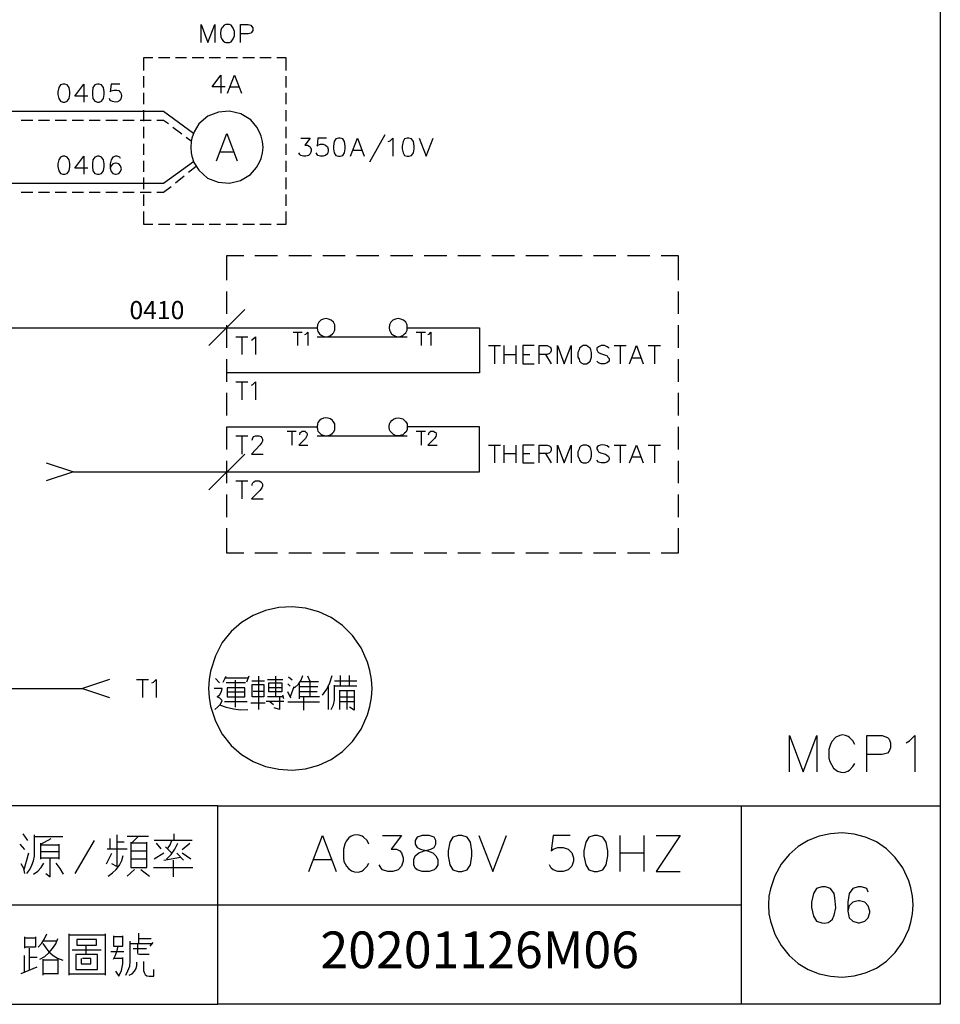
# Model space of a CAD drawing. Units: millimetres. Extents: x 5 to 3084, y -2489 to 237.
# Drawn here: x 580 to 656, y -1314 to -1233 of the extents above; entities that cross this region are included whole.
import ezdxf
from ezdxf.enums import TextEntityAlignment as Align

# ---------------------------------------------------------------- set-up
doc = ezdxf.new("R2010")
doc.units = ezdxf.units.MM
doc.layers.add('P', color=7, linetype='Continuous')
doc.styles.add('CHINA', font='romans.shx', dxfattribs={"bigfont": 'chineset.shx'})

msp = doc.modelspace()

# ---------------------------------------------------------------- linework, layer by layer
at = {"layer": 'P'}
for points in [[(375.301, -1297.536), (449.085, -1297.536), (449.085, -1313.781), (375.301, -1313.781), (375.301, -1297.536), (375.301, -1290.18), (375.301, -1113.121), (655.654, -1113.121), (655.654, -1297.536)], [(595.241, -1235.129), (595.241, -1233.665), (595.787, -1235.129), (596.352, -1233.665), (596.352, -1235.129)], [(598.451, -1235.129), (598.451, -1233.665), (599.086, -1233.665), (599.298, -1233.718), (599.368, -1233.789), (599.456, -1233.93), (599.456, -1234.141), (599.368, -1234.3), (599.298, -1234.353), (599.086, -1234.424), (598.451, -1234.424)], [(590.566, -1237.405), (590.566, -1236.346), (591.307, -1236.346)], [(591.748, -1236.346), (592.683, -1236.346)], [(593.142, -1236.346), (594.059, -1236.346)], [(594.517, -1236.346), (595.452, -1236.346)], [(595.893, -1236.346), (596.828, -1236.346)], [(597.287, -1236.346), (598.204, -1236.346)], [(598.663, -1236.346), (599.597, -1236.346)], [(600.038, -1236.346), (600.973, -1236.346)], [(601.432, -1236.346), (602.155, -1236.346), (602.155, -1237.405)], [(590.566, -1238.798), (590.566, -1237.881)], [(597.199, -1238.763), (596.14, -1238.763), (596.846, -1237.793), (596.846, -1239.274)], [(597.41, -1239.274), (597.975, -1237.793), (598.539, -1239.274)], [(602.155, -1237.881), (602.155, -1238.798)], [(585.98, -1239.504), (584.922, -1239.504), (585.645, -1238.533), (585.645, -1239.997)], [(588.591, -1238.533), (587.885, -1238.533), (587.815, -1239.168), (587.885, -1239.08), (588.115, -1239.01), (588.361, -1239.027), (588.503, -1239.063), (588.608, -1239.151), (588.679, -1239.239), (588.714, -1239.362), (588.732, -1239.486), (588.714, -1239.609), (588.679, -1239.733), (588.608, -1239.839), (588.52, -1239.927), (588.397, -1239.98), (588.256, -1240.015), (588.009, -1239.962), (587.815, -1239.856), (587.744, -1239.715)], [(597.604, -1238.763), (598.327, -1238.763)], [(590.566, -1240.174), (590.566, -1239.239)], [(602.155, -1239.239), (602.155, -1240.174)], [(544.97, -1240.738), (592.171, -1240.738), (594.623, -1242.537)], [(590.566, -1241.55), (590.566, -1240.65)], [(602.155, -1240.65), (602.155, -1241.55)], [(580.547, -1241.479), (581.482, -1241.479)], [(581.941, -1241.479), (582.858, -1241.479)], [(583.317, -1241.479), (584.252, -1241.479)], [(584.693, -1241.479), (585.627, -1241.479)], [(586.086, -1241.479), (587.003, -1241.479)], [(587.462, -1241.479), (588.397, -1241.479)], [(588.838, -1241.479), (589.773, -1241.479)], [(590.249, -1241.479), (591.148, -1241.479)], [(591.625, -1241.479), (592.171, -1241.479), (592.577, -1241.761)], [(590.566, -1242.943), (590.566, -1242.026)], [(592.93, -1242.044), (593.671, -1242.59)], [(602.155, -1242.026), (602.155, -1242.943)], [(594.024, -1242.873), (594.429, -1243.172)], [(596.493, -1244.795), (597.34, -1242.573), (598.186, -1244.795)], [(603.39, -1242.961), (604.148, -1242.961), (603.725, -1243.508), (603.937, -1243.508), (604.078, -1243.596), (604.148, -1243.649), (604.236, -1243.86), (604.236, -1244.019), (604.148, -1244.231), (604.025, -1244.354), (603.813, -1244.407), (603.601, -1244.407), (603.39, -1244.354), (603.302, -1244.284), (603.231, -1244.143)], [(605.489, -1242.961), (604.783, -1242.961), (604.713, -1243.596), (604.783, -1243.508), (604.995, -1243.437), (605.207, -1243.437), (605.418, -1243.508), (605.559, -1243.649), (605.63, -1243.86), (605.63, -1244.019), (605.559, -1244.231), (605.418, -1244.354), (605.207, -1244.407), (604.995, -1244.407), (604.783, -1244.354), (604.713, -1244.284), (604.642, -1244.143)], [(606.477, -1242.961), (606.265, -1243.014), (606.124, -1243.225), (606.053, -1243.596), (606.053, -1243.807), (606.124, -1244.143), (606.265, -1244.354), (606.477, -1244.407), (606.6, -1244.407), (606.812, -1244.354), (606.971, -1244.143), (607.023, -1243.807), (607.023, -1243.596), (606.971, -1243.225), (606.812, -1243.014), (606.6, -1242.961), (606.477, -1242.961), (606.477, -1242.961)], [(607.447, -1244.407), (608.029, -1242.961), (608.576, -1244.407)], [(610.269, -1242.679), (608.999, -1244.919)], [(610.534, -1243.225), (610.692, -1243.172), (610.904, -1242.961), (610.904, -1244.407)], [(613.074, -1242.961), (613.638, -1244.407), (614.202, -1242.961)], [(590.566, -1244.319), (590.566, -1243.402)], [(596.811, -1244.054), (597.869, -1244.054)], [(602.155, -1243.402), (602.155, -1244.319)], [(607.658, -1243.931), (608.364, -1243.931)], [(585.98, -1245.413), (584.922, -1245.413), (585.645, -1244.407), (585.645, -1245.889)], [(588.661, -1244.619), (588.591, -1244.495), (588.379, -1244.407), (588.238, -1244.407), (588.026, -1244.495), (587.885, -1244.707), (587.815, -1245.042), (587.815, -1245.413)], [(590.566, -1245.695), (590.566, -1244.795)], [(602.155, -1244.795), (602.155, -1245.695)], [(544.97, -1246.63), (592.171, -1246.63), (594.623, -1244.866)], [(594.218, -1245.73), (594.835, -1245.236)], [(590.566, -1247.106), (590.566, -1246.171)], [(593.142, -1246.594), (593.865, -1246.03)], [(602.155, -1246.171), (602.155, -1247.106)], [(591.625, -1247.371), (592.171, -1247.371), (592.789, -1246.894)], [(580.547, -1247.371), (581.482, -1247.371)], [(581.941, -1247.371), (582.858, -1247.371)], [(583.317, -1247.371), (584.252, -1247.371)], [(584.693, -1247.371), (585.627, -1247.371)], [(586.086, -1247.371), (587.003, -1247.371)], [(587.462, -1247.371), (588.397, -1247.371)], [(588.838, -1247.371), (589.773, -1247.371)], [(590.249, -1247.371), (591.148, -1247.371)], [(590.566, -1248.482), (590.566, -1247.565)], [(602.155, -1247.565), (602.155, -1248.482)], [(591.307, -1249.999), (590.566, -1249.999), (590.566, -1248.94)], [(602.155, -1248.94), (602.155, -1249.999), (601.432, -1249.999)], [(592.683, -1249.999), (591.748, -1249.999)], [(594.059, -1249.999), (593.142, -1249.999)], [(595.452, -1249.999), (594.517, -1249.999)], [(596.828, -1249.999), (595.893, -1249.999)], [(598.204, -1249.999), (597.287, -1249.999)], [(599.597, -1249.999), (598.663, -1249.999)], [(600.973, -1249.999), (600.038, -1249.999)], [(597.34, -1254.567), (597.34, -1252.539), (598.733, -1252.539)], [(599.633, -1252.539), (601.485, -1252.539)], [(602.42, -1252.539), (604.254, -1252.539)], [(605.189, -1252.539), (607.023, -1252.539)], [(607.941, -1252.539), (609.775, -1252.539)], [(610.71, -1252.539), (612.544, -1252.539)], [(613.479, -1252.539), (615.331, -1252.539)], [(616.231, -1252.539), (618.083, -1252.539)], [(619, -1252.539), (620.852, -1252.539)], [(621.787, -1252.539), (623.622, -1252.539)], [(624.539, -1252.539), (626.391, -1252.539)], [(627.308, -1252.539), (629.143, -1252.539)], [(630.077, -1252.539), (631.912, -1252.539)], [(632.847, -1252.539), (634.223, -1252.539), (634.223, -1254.567)], [(597.34, -1257.319), (597.34, -1255.484)], [(634.223, -1255.484), (634.223, -1257.319)], [(573.739, -1258.448), (597.34, -1258.448), (604.713, -1258.448), (604.748, -1258.659), (604.783, -1258.765), (604.907, -1258.942), (605.048, -1259.065), (605.224, -1259.153), (605.418, -1259.189), (605.612, -1259.171), (605.806, -1259.083), (605.983, -1258.959), (606.053, -1258.871), (606.159, -1258.659), (606.177, -1258.448), (606.177, -1258.448), (606.159, -1258.218), (606.053, -1258.007), (605.877, -1257.83), (605.665, -1257.742), (605.454, -1257.707), (605.224, -1257.742), (605.013, -1257.83), (604.854, -1258.007), (604.748, -1258.218), (604.713, -1258.448)], [(598.821, -1256.966), (595.876, -1259.912)], [(612.086, -1258.448), (612.068, -1258.218), (611.962, -1258.007), (611.786, -1257.83), (611.574, -1257.742), (611.345, -1257.707), (611.133, -1257.742), (610.922, -1257.83), (610.745, -1258.007), (610.639, -1258.218), (610.622, -1258.448), (610.639, -1258.659), (610.692, -1258.765), (610.798, -1258.942), (610.957, -1259.065), (611.133, -1259.153), (611.327, -1259.189), (611.521, -1259.171), (611.715, -1259.083), (611.874, -1258.959), (611.962, -1258.871), (612.068, -1258.659), (612.086, -1258.448), (612.086, -1258.448), (617.995, -1258.448), (617.995, -1262.134), (597.34, -1262.134)], [(597.34, -1260.106), (597.34, -1258.254)], [(634.223, -1258.254), (634.223, -1260.106)], [(598.081, -1259.189), (599.068, -1259.189)], [(598.557, -1259.189), (598.557, -1260.653)], [(599.351, -1259.471), (599.474, -1259.383), (599.686, -1259.189), (599.686, -1260.653)], [(602.772, -1258.801), (603.496, -1258.801)], [(603.125, -1258.801), (603.125, -1259.912)], [(603.707, -1259.012), (603.813, -1258.977), (603.972, -1258.801), (603.972, -1259.912)], [(604.713, -1259.189), (612.086, -1259.189)], [(612.827, -1258.801), (613.567, -1258.801)], [(613.215, -1258.801), (613.215, -1259.912)], [(613.779, -1259.012), (613.885, -1258.977), (614.026, -1258.801), (614.026, -1259.912)], [(618.736, -1259.912), (619.706, -1259.912)], [(619.212, -1259.912), (619.212, -1261.393)], [(620.006, -1261.393), (620.006, -1259.912)], [(620.976, -1259.912), (620.976, -1261.393)], [(622.457, -1259.912), (621.54, -1259.912), (621.54, -1261.393), (622.457, -1261.393)], [(622.881, -1261.393), (622.881, -1259.912), (623.516, -1259.912), (623.727, -1260), (623.798, -1260.053), (623.851, -1260.212), (623.851, -1260.335), (623.798, -1260.476), (623.727, -1260.547), (623.516, -1260.635), (622.881, -1260.635)], [(624.362, -1261.393), (624.362, -1259.912), (624.909, -1261.393), (625.491, -1259.912), (625.491, -1261.393)], [(628.578, -1260.123), (628.419, -1260), (628.208, -1259.912), (627.943, -1259.912), (627.731, -1260), (627.573, -1260.123), (627.573, -1260.265), (627.661, -1260.423), (627.731, -1260.476), (627.873, -1260.547), (628.278, -1260.688), (628.419, -1260.758), (628.49, -1260.847), (628.578, -1260.97), (628.578, -1261.182), (628.419, -1261.323), (628.208, -1261.393), (627.943, -1261.393), (627.731, -1261.323), (627.573, -1261.182)], [(629.001, -1259.912), (629.972, -1259.912)], [(629.478, -1259.912), (629.478, -1261.393)], [(630.254, -1261.393), (630.818, -1259.912), (631.365, -1261.393)], [(631.788, -1259.912), (632.794, -1259.912)], [(632.3, -1259.912), (632.3, -1261.393)], [(620.006, -1260.635), (620.976, -1260.635)], [(621.54, -1260.635), (622.105, -1260.635)], [(623.375, -1260.635), (623.851, -1261.393)], [(630.466, -1260.9), (631.171, -1260.9)], [(597.34, -1262.875), (597.34, -1261.023)], [(634.223, -1261.023), (634.223, -1262.875)], [(598.081, -1262.875), (599.068, -1262.875)], [(598.557, -1262.875), (598.557, -1264.339)], [(599.351, -1263.14), (599.474, -1263.087), (599.686, -1262.875), (599.686, -1264.339)], [(597.34, -1265.627), (597.34, -1263.775)], [(634.223, -1263.775), (634.223, -1265.627)], [(584.798, -1270.231), (597.34, -1270.231), (617.995, -1270.231), (617.995, -1266.562), (612.086, -1266.562), (612.086, -1266.562), (612.068, -1266.791), (611.962, -1267.003), (611.874, -1267.073), (611.715, -1267.197), (611.521, -1267.267), (611.327, -1267.285), (611.133, -1267.267), (610.957, -1267.179), (610.816, -1267.056), (610.692, -1266.897), (610.639, -1266.791), (610.622, -1266.562), (610.639, -1266.315), (610.692, -1266.209), (610.816, -1266.05), (610.975, -1265.927), (611.151, -1265.838), (611.345, -1265.821), (611.521, -1265.838), (611.715, -1265.909), (611.874, -1266.032), (611.962, -1266.138), (612.068, -1266.315), (612.086, -1266.562)], [(597.34, -1268.396), (597.34, -1266.562), (604.713, -1266.562)], [(634.223, -1266.562), (634.223, -1268.396)], [(598.081, -1267.302), (599.068, -1267.302)], [(598.557, -1267.302), (598.557, -1268.784)], [(599.403, -1267.638), (599.474, -1267.444), (599.562, -1267.355), (599.686, -1267.302), (599.986, -1267.302), (600.109, -1267.355), (600.197, -1267.444), (600.25, -1267.567), (600.25, -1267.726), (600.197, -1267.849), (600.038, -1268.061), (599.351, -1268.784), (600.321, -1268.784)], [(602.279, -1266.914), (603.019, -1266.914)], [(602.667, -1266.914), (602.667, -1268.043)], [(603.302, -1267.197), (603.337, -1267.02), (603.407, -1266.985), (603.496, -1266.914), (603.707, -1266.914), (603.813, -1266.985), (603.866, -1267.02), (603.919, -1267.126), (603.919, -1267.232), (603.866, -1267.338), (603.76, -1267.514), (603.231, -1268.043), (603.972, -1268.043)], [(604.713, -1267.302), (612.086, -1267.302)], [(612.827, -1266.914), (613.567, -1266.914)], [(613.215, -1266.914), (613.215, -1268.043)], [(613.814, -1267.197), (613.885, -1267.02), (614.026, -1266.914), (614.238, -1266.914), (614.344, -1266.985), (614.414, -1267.02), (614.449, -1267.126), (614.449, -1267.232), (614.414, -1267.338), (614.308, -1267.514), (613.779, -1268.043), (614.52, -1268.043)], [(618.736, -1268.043), (619.706, -1268.043)], [(619.212, -1268.043), (619.212, -1269.49)], [(620.006, -1269.49), (620.006, -1268.043)], [(620.976, -1268.043), (620.976, -1269.49)], [(622.457, -1268.043), (621.54, -1268.043), (621.54, -1269.49), (622.457, -1269.49)], [(622.881, -1269.49), (622.881, -1268.043), (623.516, -1268.043), (623.727, -1268.096), (623.798, -1268.167), (623.851, -1268.308), (623.851, -1268.467), (623.798, -1268.59), (623.727, -1268.678), (623.516, -1268.731), (622.881, -1268.731)], [(624.362, -1269.49), (624.362, -1268.043), (624.909, -1269.49), (625.491, -1268.043), (625.491, -1269.49)], [(628.578, -1268.255), (628.419, -1268.096), (628.208, -1268.043), (628.067, -1268.026), (627.855, -1268.043), (627.714, -1268.096), (627.626, -1268.167), (627.573, -1268.237), (627.573, -1268.343), (627.661, -1268.502), (627.731, -1268.59), (627.873, -1268.678), (628.278, -1268.802), (628.384, -1268.855), (628.525, -1268.978), (628.578, -1269.084), (628.596, -1269.207), (628.525, -1269.349), (628.402, -1269.437), (628.243, -1269.49), (628.049, -1269.507), (627.943, -1269.49), (627.731, -1269.437), (627.573, -1269.278)], [(629.001, -1268.043), (629.972, -1268.043)], [(629.478, -1268.043), (629.478, -1269.49)], [(630.254, -1269.49), (630.818, -1268.043), (631.365, -1269.49)], [(631.788, -1268.043), (632.794, -1268.043)], [(632.3, -1268.043), (632.3, -1269.49)], [(598.821, -1268.784), (595.876, -1271.712)], [(620.006, -1268.731), (620.976, -1268.731)], [(621.54, -1268.731), (622.105, -1268.731)], [(623.375, -1268.731), (623.851, -1269.49)], [(630.466, -1269.013), (631.171, -1269.013)], [(582.576, -1269.49), (584.798, -1270.231), (582.576, -1270.971)], [(597.34, -1271.165), (597.34, -1269.331)], [(634.223, -1269.331), (634.223, -1271.165)], [(598.081, -1270.971), (599.068, -1270.971)], [(598.557, -1270.971), (598.557, -1272.453)], [(599.403, -1271.342), (599.403, -1271.254), (599.474, -1271.13), (599.562, -1271.042), (599.686, -1270.971), (599.986, -1270.971), (600.109, -1271.042), (600.197, -1271.13), (600.25, -1271.254), (600.25, -1271.395), (600.197, -1271.553), (600.038, -1271.765), (599.351, -1272.453), (600.321, -1272.453)], [(597.34, -1273.935), (597.34, -1272.083)], [(634.223, -1272.083), (634.223, -1273.935)], [(598.733, -1276.88), (597.34, -1276.88), (597.34, -1274.852)], [(634.223, -1274.852), (634.223, -1276.88), (632.847, -1276.88)], [(601.485, -1276.88), (599.633, -1276.88)], [(604.254, -1276.88), (602.42, -1276.88)], [(607.023, -1276.88), (605.189, -1276.88)], [(609.775, -1276.88), (607.941, -1276.88)], [(612.544, -1276.88), (610.71, -1276.88)], [(615.331, -1276.88), (613.479, -1276.88)], [(618.083, -1276.88), (616.231, -1276.88)], [(620.852, -1276.88), (619, -1276.88)], [(623.622, -1276.88), (621.787, -1276.88)], [(626.391, -1276.88), (624.539, -1276.88)], [(629.143, -1276.88), (627.308, -1276.88)], [(631.912, -1276.88), (630.077, -1276.88)], [(655.654, -1280.567), (655.654, -1287.958)], [(587.744, -1287.217), (585.539, -1287.958)], [(589.967, -1287.217), (590.937, -1287.217)], [(590.461, -1287.217), (590.461, -1288.698)], [(591.219, -1287.481), (591.36, -1287.428), (591.572, -1287.217), (591.572, -1288.698)], [(596.74, -1287.499), (596.422, -1287.146)], [(597.04, -1287.446), (597.287, -1286.952)], [(597.163, -1287.076), (599.068, -1287.076)], [(598.874, -1287.499), (597.287, -1287.499)], [(598.028, -1287.27), (598.028, -1289.475)], [(599.139, -1286.952), (598.945, -1287.446)], [(599.386, -1287.34), (600.426, -1287.34)], [(599.933, -1286.952), (599.933, -1287.887), (599.933, -1289.669)], [(600.673, -1287.217), (601.908, -1287.217)], [(601.326, -1286.952), (601.326, -1288.628)], [(602.684, -1287.27), (602.384, -1287.023)], [(602.878, -1287.887), (603.196, -1287.605), (603.407, -1287.27), (603.549, -1286.899)], [(603.355, -1287.393), (604.836, -1287.393)], [(604.166, -1288.628), (604.166, -1288.31), (604.166, -1287.393), (603.972, -1286.952)], [(605.154, -1288.504), (605.506, -1288.011), (605.771, -1287.481), (605.947, -1286.899)], [(606.141, -1287.34), (607.976, -1287.34)], [(606.618, -1286.899), (606.618, -1287.764)], [(607.359, -1287.764), (607.359, -1286.899)], [(573.739, -1287.958), (585.539, -1287.958), (587.744, -1288.698)], [(596.352, -1289.669), (596.616, -1289.457), (596.828, -1289.228), (596.969, -1288.928), (596.775, -1288.751), (596.546, -1288.628), (596.758, -1288.434), (596.916, -1288.205), (596.969, -1287.958), (596.299, -1287.958)], [(597.357, -1288.24), (598.821, -1288.24)], [(600.356, -1287.64), (600.356, -1288.628), (599.421, -1288.628), (599.421, -1287.64), (600.356, -1287.64)], [(600.356, -1288.187), (599.492, -1288.187)], [(601.838, -1287.887), (600.779, -1287.887)], [(602.331, -1287.57), (602.508, -1287.764)], [(602.578, -1288.734), (602.331, -1288.24)], [(602.808, -1287.817), (602.508, -1288.628)], [(603.249, -1287.57), (603.249, -1288.504), (603.249, -1288.804)], [(604.783, -1287.817), (603.302, -1287.817)], [(603.302, -1288.187), (604.713, -1288.187)], [(605.648, -1289.669), (605.648, -1287.693)], [(605.877, -1289.669), (606.053, -1289.281), (606.141, -1288.91), (606.141, -1288.504), (606.141, -1287.693)], [(607.976, -1287.764), (607.059, -1287.764), (606.141, -1287.764)], [(606.565, -1289.669), (606.565, -1288.081)], [(606.565, -1288.116), (607.747, -1288.116)], [(607.165, -1289.669), (607.165, -1288.116)], [(607.747, -1288.081), (607.747, -1289.722), (607.359, -1289.475)], [(598.998, -1289.051), (598.098, -1289.051), (597.163, -1289.051)], [(599.315, -1289.122), (600.479, -1289.122)], [(600.55, -1288.981), (602.014, -1288.981)], [(601.961, -1288.628), (600.673, -1288.628)], [(601.167, -1289.298), (600.85, -1289.051)], [(601.644, -1288.628), (601.644, -1289.669), (601.22, -1289.545)], [(602.014, -1288.804), (601.908, -1288.504)], [(602.331, -1289.051), (604.907, -1289.051)], [(604.907, -1288.628), (603.249, -1288.628)], [(603.619, -1288.628), (603.619, -1289.722)], [(606.565, -1288.628), (607.747, -1288.628)], [(607.747, -1289.051), (606.565, -1289.051)], [(596.74, -1289.298), (597.287, -1289.492), (597.886, -1289.616), (598.469, -1289.686), (599.068, -1289.669)], [(643.324, -1294.766), (643.324, -1291.803), (644.453, -1294.766), (645.564, -1291.803), (645.564, -1294.766)], [(648.669, -1292.526), (648.51, -1292.226), (648.246, -1291.962), (648.122, -1291.873), (647.893, -1291.785), (647.663, -1291.75), (647.434, -1291.785), (647.117, -1291.944), (646.781, -1292.297), (646.693, -1292.526), (646.552, -1292.949), (646.552, -1293.655), (646.623, -1293.937), (646.923, -1294.466), (647.258, -1294.713), (647.522, -1294.802), (647.787, -1294.819), (648.087, -1294.713), (648.246, -1294.625), (648.51, -1294.343), (648.669, -1294.078)], [(649.657, -1294.766), (649.657, -1291.803), (650.909, -1291.803), (651.332, -1291.962), (651.473, -1292.103), (651.597, -1292.385), (651.597, -1292.808), (651.473, -1293.073), (651.332, -1293.232), (650.909, -1293.355), (649.657, -1293.355)], [(652.867, -1292.385), (653.149, -1292.226), (653.572, -1291.803), (653.572, -1294.766)], [(596.616, -1297.536), (519.164, -1297.536), (519.164, -1313.781), (596.616, -1313.781), (596.616, -1297.536), (655.654, -1297.536), (655.654, -1313.781), (596.616, -1313.781)], [(639.408, -1313.781), (639.408, -1297.536)], [(581.077, -1300.375), (580.689, -1299.829)], [(581.006, -1303.074), (581.253, -1302.757), (581.412, -1302.404), (581.535, -1302.051), (581.623, -1301.663), (581.623, -1299.917)], [(581.623, -1300.058), (583.934, -1300.058)], [(582.153, -1300.675), (582.999, -1300.217)], [(586.509, -1300.393), (584.922, -1303.074)], [(587.815, -1301.063), (587.815, -1300.217)], [(588.344, -1299.917), (588.344, -1302.51), (587.956, -1302.28)], [(590.954, -1300.058), (589.191, -1300.058)], [(589.561, -1300.605), (590.108, -1300.058)], [(594.5, -1300.375), (591.413, -1300.375)], [(592.489, -1301.063), (592.718, -1300.746), (592.859, -1300.375)], [(593.036, -1300.375), (593.036, -1299.829)], [(604.042, -1302.915), (605.171, -1299.97), (606.283, -1302.915)], [(608.946, -1300.675), (608.823, -1300.393), (608.523, -1300.111), (608.417, -1300.04), (608.17, -1299.952), (607.941, -1299.934), (607.711, -1299.952), (607.517, -1300.04), (607.323, -1300.164), (607.094, -1300.428), (606.988, -1300.675), (606.865, -1301.099), (606.865, -1301.804), (606.918, -1302.104), (607.129, -1302.492), (607.306, -1302.704), (607.535, -1302.862), (607.782, -1302.951), (608.064, -1302.968), (608.364, -1302.88), (608.523, -1302.792), (608.823, -1302.492), (608.946, -1302.227)], [(610.075, -1299.97), (611.627, -1299.97), (610.781, -1301.099), (611.204, -1301.099), (611.486, -1301.24), (611.627, -1301.381), (611.768, -1301.804), (611.768, -1302.069), (611.627, -1302.492), (611.345, -1302.792), (610.922, -1302.915), (610.498, -1302.915), (610.075, -1302.792), (609.951, -1302.651), (609.793, -1302.369)], [(617.942, -1299.97), (619.071, -1302.915), (620.2, -1299.97)], [(625.403, -1299.97), (624.01, -1299.97), (623.851, -1301.24), (624.01, -1301.099), (624.398, -1300.957), (624.821, -1300.957), (625.244, -1301.099), (625.544, -1301.381), (625.668, -1301.804), (625.668, -1302.069), (625.544, -1302.492), (625.244, -1302.792), (624.821, -1302.915), (624.398, -1302.915), (624.01, -1302.792), (623.851, -1302.651), (623.71, -1302.369)], [(629.46, -1299.97), (629.46, -1302.915)], [(631.436, -1299.97), (631.436, -1302.915)], [(632.423, -1299.97), (634.399, -1299.97), (632.423, -1302.915), (634.399, -1302.915)], [(580.847, -1301.134), (580.459, -1300.675)], [(582.153, -1301.91), (582.153, -1301.751), (582.153, -1300.605)], [(583.617, -1300.675), (583.617, -1300.763), (582.153, -1300.763)], [(583.617, -1300.763), (583.617, -1301.91)], [(587.568, -1301.063), (588.714, -1301.063), (589.191, -1301.063)], [(588.944, -1300.534), (588.344, -1300.534)], [(589.508, -1300.534), (589.508, -1302.598), (590.796, -1302.598), (590.796, -1301.663), (590.796, -1300.534)], [(590.796, -1300.605), (589.508, -1300.605)], [(589.508, -1301.222), (590.796, -1301.222)], [(591.572, -1300.605), (591.96, -1301.063)], [(592.859, -1301.434), (592.33, -1300.905)], [(592.401, -1301.91), (592.789, -1301.522), (593.106, -1301.081), (593.336, -1300.605)], [(593.706, -1301.134), (594.323, -1300.605)], [(580.777, -1302.757), (581.165, -1301.381)], [(582.153, -1301.293), (583.617, -1301.293)], [(583.617, -1301.839), (583.317, -1301.839), (582.153, -1301.839)], [(582.541, -1303.074), (582.911, -1303.356), (582.911, -1302.227), (582.911, -1301.839)], [(587.497, -1302.28), (587.956, -1301.434)], [(587.638, -1303.303), (587.991, -1303.039), (588.309, -1302.757), (588.573, -1302.404), (588.767, -1302.016), (588.873, -1301.61)], [(590.796, -1301.91), (589.508, -1301.91)], [(592.189, -1301.434), (591.413, -1301.91)], [(592.189, -1301.981), (593.565, -1301.751)], [(592.948, -1301.981), (592.948, -1303.356)], [(593.794, -1301.981), (593.247, -1301.434)], [(594.412, -1301.91), (593.706, -1301.434)], [(604.466, -1301.945), (605.859, -1301.945)], [(629.46, -1301.381), (631.436, -1301.381)], [(580.847, -1303.074), (580.741, -1302.668), (580.547, -1302.28)], [(581.535, -1303.127), (581.888, -1302.898), (582.17, -1302.58), (582.382, -1302.227)], [(584.005, -1303.127), (583.722, -1302.668), (583.387, -1302.227)], [(589.79, -1302.757), (589.191, -1303.303)], [(590.319, -1302.757), (591.025, -1303.303)], [(591.342, -1302.598), (594.553, -1302.598)], [(649.762, -1304.609), (649.639, -1304.309), (649.216, -1304.185), (648.933, -1304.185), (648.51, -1304.309), (648.21, -1304.732), (648.087, -1305.438), (648.087, -1306.161), (648.21, -1306.708), (648.51, -1306.99), (648.933, -1307.131), (649.057, -1307.131), (649.48, -1306.99), (649.762, -1306.708), (649.904, -1306.284), (649.904, -1306.161), (649.762, -1305.738), (649.48, -1305.438), (649.057, -1305.314), (648.933, -1305.314), (648.51, -1305.438), (648.21, -1305.738), (648.087, -1306.161)], [(519.164, -1305.649), (596.616, -1305.649), (639.408, -1305.649)], [(580.847, -1309.177), (580.847, -1308.26)], [(581.694, -1308.26), (581.694, -1309.107), (580.847, -1309.107)], [(580.847, -1308.331), (581.694, -1308.331)], [(581.923, -1309.107), (582.223, -1308.789), (582.452, -1308.419), (582.629, -1308.013)], [(582.064, -1310.094), (582.47, -1309.865), (582.805, -1309.565), (583.105, -1309.212), (583.37, -1308.824), (583.528, -1308.401)], [(584.463, -1311.4), (584.463, -1308.013)], [(584.463, -1308.101), (587.391, -1308.101)], [(587.391, -1308.013), (587.391, -1311.4)], [(588.079, -1308.189), (588.079, -1309.018), (588.838, -1309.018), (588.838, -1308.189)], [(588.838, -1308.26), (588.079, -1308.26)], [(590.161, -1308.807), (590.161, -1307.96)], [(590.161, -1308.401), (591.148, -1308.401)], [(581.218, -1311.029), (581.218, -1310.324), (581.218, -1309.177)], [(582.311, -1308.807), (582.541, -1309.16), (582.805, -1309.495), (583.158, -1309.777), (583.511, -1310.006), (583.934, -1310.183)], [(583.476, -1308.63), (582.382, -1308.63)], [(585.839, -1309.636), (585.839, -1308.948)], [(588.079, -1310.094), (588.256, -1309.759), (588.379, -1309.389), (588.467, -1309.018)], [(589.085, -1311.4), (589.261, -1311.047), (589.402, -1310.659), (589.455, -1310.271), (589.455, -1309.795), (589.455, -1308.63)], [(589.455, -1308.807), (591.219, -1308.807)], [(590.778, -1309.248), (589.684, -1309.248)], [(591.007, -1309.706), (590.214, -1309.706), (590.108, -1309.671), (590.072, -1309.565), (590.072, -1308.86)], [(591.307, -1308.719), (591.06, -1309.018)], [(580.777, -1309.795), (580.777, -1311.17)], [(581.853, -1309.953), (581.218, -1309.953)], [(583.528, -1310.024), (583.528, -1311.329)], [(584.693, -1309.336), (587.074, -1309.336)], [(585.451, -1310.024), (585.451, -1310.482), (586.227, -1310.482), (586.227, -1310.024), (585.539, -1310.024)], [(588.926, -1309.477), (587.85, -1309.477)], [(588.838, -1310.024), (588.15, -1310.024)], [(588.238, -1311.082), (588.52, -1311.488), (588.732, -1311.012), (588.838, -1310.482), (588.838, -1309.953)], [(580.547, -1311.259), (581.853, -1310.712)], [(582.311, -1310.094), (582.311, -1311.259), (583.528, -1311.259)], [(583.528, -1310.183), (582.311, -1310.183)], [(589.367, -1311.4), (589.614, -1311.276), (589.79, -1311.082), (589.931, -1310.853), (589.984, -1310.606), (589.984, -1310.324)], [(590.531, -1310.271), (590.531, -1311.029), (590.584, -1311.188), (590.672, -1311.347), (590.813, -1311.453), (591.007, -1311.488), (591.378, -1311.488), (591.378, -1310.941)], [(582.311, -1311.259), (582.311, -1311.4)], [(587.391, -1311.329), (584.463, -1311.329)]]:
    msp.add_lwpolyline(points, dxfattribs=at)
for points in [[(596.987, -1233.877), (596.934, -1233.93), (596.863, -1234.106), (596.828, -1234.371), (596.863, -1234.671), (596.934, -1234.847), (597.04, -1234.988), (597.181, -1235.094), (597.269, -1235.129), (597.551, -1235.129), (597.692, -1235.059), (597.763, -1234.988), (597.869, -1234.829), (597.975, -1234.582), (597.975, -1234.212), (597.869, -1233.947), (597.763, -1233.789), (597.692, -1233.718), (597.551, -1233.665), (597.269, -1233.665), (597.269, -1233.665), (597.128, -1233.718)], [(583.952, -1239.997), (584.111, -1239.997), (584.287, -1239.927), (584.446, -1239.715), (584.499, -1239.38), (584.499, -1239.168), (584.446, -1238.798), (584.287, -1238.586), (584.111, -1238.533), (583.952, -1238.533), (583.952, -1238.533), (583.74, -1238.586), (583.599, -1238.798), (583.528, -1239.168), (583.528, -1239.38), (583.599, -1239.715), (583.74, -1239.927)], [(586.897, -1238.533), (586.774, -1238.533), (586.774, -1238.533), (586.562, -1238.586), (586.404, -1238.798), (586.351, -1239.168), (586.351, -1239.38), (586.404, -1239.715), (586.562, -1239.927), (586.774, -1239.997), (586.897, -1239.997), (587.109, -1239.927), (587.25, -1239.715), (587.321, -1239.38), (587.321, -1239.168), (587.25, -1238.798), (587.109, -1238.586)], [(600.038, -1242.52), (599.791, -1242.044), (599.298, -1241.444), (598.486, -1240.95), (597.569, -1240.738), (596.652, -1240.809), (595.787, -1241.162), (595.064, -1241.779), (594.676, -1242.432), (594.482, -1242.943), (594.429, -1243.225), (594.394, -1243.702), (594.429, -1244.143), (594.482, -1244.425), (594.659, -1244.936), (595.047, -1245.571), (595.77, -1246.206), (596.634, -1246.559), (597.551, -1246.63), (598.469, -1246.418), (599.28, -1245.924), (599.774, -1245.342), (600.038, -1244.866), (600.144, -1244.601), (600.25, -1244.143), (600.303, -1243.702), (600.303, -1243.702), (600.25, -1243.225), (600.144, -1242.784)], [(611.662, -1243.807), (611.751, -1244.143), (611.874, -1244.354), (612.086, -1244.407), (612.227, -1244.407), (612.439, -1244.354), (612.597, -1244.143), (612.65, -1243.807), (612.65, -1243.596), (612.597, -1243.225), (612.439, -1243.014), (612.227, -1242.961), (612.086, -1242.961), (612.086, -1242.961), (611.874, -1243.014), (611.751, -1243.225), (611.662, -1243.596)], [(583.952, -1245.889), (584.111, -1245.889), (584.287, -1245.836), (584.446, -1245.624), (584.499, -1245.254), (584.499, -1245.042), (584.446, -1244.707), (584.287, -1244.495), (584.111, -1244.407), (583.952, -1244.407), (583.952, -1244.407), (583.74, -1244.495), (583.599, -1244.707), (583.528, -1245.042), (583.528, -1245.254), (583.599, -1245.624), (583.74, -1245.836)], [(586.774, -1245.889), (586.897, -1245.889), (587.109, -1245.836), (587.25, -1245.624), (587.321, -1245.254), (587.321, -1245.042), (587.25, -1244.707), (587.109, -1244.495), (586.897, -1244.407), (586.774, -1244.407), (586.774, -1244.407), (586.562, -1244.495), (586.404, -1244.707), (586.351, -1245.042), (586.351, -1245.254), (586.404, -1245.624), (586.562, -1245.836)], [(588.238, -1245.889), (588.309, -1245.889), (588.52, -1245.836), (588.661, -1245.677), (588.732, -1245.466), (588.661, -1245.201), (588.52, -1245.042), (588.309, -1244.989), (588.238, -1244.989), (588.026, -1245.042), (587.885, -1245.201), (587.815, -1245.413), (587.885, -1245.677), (588.026, -1245.836)], [(626.038, -1260.476), (626.038, -1260.847), (626.126, -1261.023), (626.179, -1261.182), (626.303, -1261.323), (626.461, -1261.393), (626.726, -1261.393), (626.885, -1261.323), (627.026, -1261.182), (627.096, -1261.023), (627.149, -1260.847), (627.149, -1260.476), (627.096, -1260.265), (627.026, -1260.123), (626.885, -1260), (626.726, -1259.912), (626.461, -1259.912), (626.461, -1259.912), (626.303, -1260), (626.179, -1260.123), (626.126, -1260.265)], [(606.159, -1266.315), (606.053, -1266.138), (605.983, -1266.032), (605.806, -1265.909), (605.63, -1265.838), (605.436, -1265.821), (605.242, -1265.838), (605.066, -1265.927), (604.907, -1266.05), (604.783, -1266.209), (604.748, -1266.315), (604.713, -1266.562), (604.748, -1266.791), (604.783, -1266.897), (604.907, -1267.056), (605.048, -1267.179), (605.224, -1267.25), (605.418, -1267.285), (605.612, -1267.267), (605.806, -1267.197), (605.983, -1267.073), (606.053, -1267.003), (606.159, -1266.791), (606.177, -1266.562), (606.177, -1266.562)], [(626.179, -1268.255), (626.126, -1268.378), (626.038, -1268.59), (626.038, -1268.943), (626.126, -1269.155), (626.179, -1269.278), (626.303, -1269.437), (626.461, -1269.49), (626.726, -1269.49), (626.885, -1269.437), (627.026, -1269.278), (627.096, -1269.155), (627.149, -1268.943), (627.149, -1268.59), (627.096, -1268.378), (627.026, -1268.255), (626.885, -1268.096), (626.726, -1268.043), (626.461, -1268.043), (626.461, -1268.043), (626.303, -1268.096)], [(609.158, -1287.217), (609.034, -1286.476), (608.84, -1285.806), (608.311, -1284.624), (607.623, -1283.618), (606.794, -1282.789), (605.859, -1282.154), (604.854, -1281.678), (603.778, -1281.396), (602.684, -1281.272), (601.591, -1281.343), (600.515, -1281.572), (599.492, -1281.978), (598.539, -1282.56), (597.692, -1283.301), (596.969, -1284.201), (596.405, -1285.277), (595.999, -1286.529), (595.893, -1287.217), (595.84, -1287.958), (595.893, -1288.698), (595.999, -1289.386), (596.405, -1290.621), (596.969, -1291.697), (597.692, -1292.614), (598.539, -1293.355), (599.492, -1293.92), (600.515, -1294.325), (601.591, -1294.555), (602.684, -1294.625), (603.778, -1294.519), (604.854, -1294.219), (605.859, -1293.761), (606.794, -1293.108), (607.623, -1292.297), (608.311, -1291.291), (608.84, -1290.11), (609.034, -1289.439), (609.158, -1288.698), (609.211, -1287.958), (609.211, -1287.958)], [(601.838, -1288.24), (600.779, -1288.24), (600.779, -1287.499), (601.838, -1287.499)], [(597.357, -1288.628), (598.821, -1288.628), (598.821, -1287.887), (597.357, -1287.887)], [(612.897, -1300.111), (612.738, -1300.393), (612.738, -1300.675), (612.897, -1300.957), (613.162, -1301.099), (613.744, -1301.24), (614.167, -1301.381), (614.432, -1301.645), (614.591, -1301.945), (614.591, -1302.369), (614.432, -1302.651), (614.291, -1302.792), (613.885, -1302.915), (613.321, -1302.915), (612.897, -1302.792), (612.738, -1302.651), (612.615, -1302.369), (612.615, -1301.945), (612.738, -1301.645), (613.038, -1301.381), (613.462, -1301.24), (614.008, -1301.099), (614.291, -1300.957), (614.432, -1300.675), (614.432, -1300.393), (614.291, -1300.111), (613.885, -1299.97), (613.321, -1299.97), (613.321, -1299.97)], [(616.249, -1302.915), (616.548, -1302.915), (616.972, -1302.792), (617.254, -1302.369), (617.377, -1301.645), (617.377, -1301.24), (617.254, -1300.534), (616.972, -1300.111), (616.548, -1299.97), (616.249, -1299.97), (616.249, -1299.97), (615.825, -1300.111), (615.561, -1300.534), (615.437, -1301.24), (615.437, -1301.645), (615.561, -1302.369), (615.825, -1302.792)], [(626.673, -1300.534), (626.514, -1301.24), (626.514, -1301.645), (626.673, -1302.369), (626.938, -1302.792), (627.361, -1302.915), (627.643, -1302.915), (628.067, -1302.792), (628.349, -1302.369), (628.49, -1301.645), (628.49, -1301.24), (628.349, -1300.534), (628.067, -1300.111), (627.643, -1299.97), (627.361, -1299.97), (627.361, -1299.97), (626.938, -1300.111)], [(651.967, -1301.769), (651.244, -1301.063), (650.433, -1300.499), (649.533, -1300.111), (648.616, -1299.864), (647.646, -1299.758), (646.693, -1299.829), (645.758, -1300.023), (644.859, -1300.393), (644.03, -1300.887), (643.289, -1301.54), (642.636, -1302.333), (642.125, -1303.268), (641.772, -1304.344), (641.649, -1304.944), (641.613, -1305.649), (641.649, -1306.373), (641.772, -1306.972), (642.125, -1308.048), (642.636, -1308.983), (643.289, -1309.777), (644.03, -1310.43), (644.859, -1310.923), (645.758, -1311.294), (646.693, -1311.488), (647.646, -1311.558), (648.616, -1311.453), (649.533, -1311.206), (650.433, -1310.818), (651.244, -1310.253), (651.967, -1309.548), (652.585, -1308.683), (653.079, -1307.643), (653.255, -1307.061), (653.378, -1306.373), (653.431, -1305.649), (653.431, -1305.649), (653.378, -1304.944), (653.255, -1304.256), (653.079, -1303.674), (652.585, -1302.633)], [(645.123, -1305.438), (645.123, -1305.861), (645.282, -1306.584), (645.547, -1306.99), (645.97, -1307.131), (646.199, -1307.149), (646.499, -1307.078), (646.64, -1306.99), (646.834, -1306.814), (646.993, -1306.496), (647.117, -1305.896), (647.046, -1305.067), (646.976, -1304.732), (646.676, -1304.309), (646.27, -1304.185), (645.97, -1304.185), (645.97, -1304.185), (645.547, -1304.309), (645.282, -1304.732)], [(586.686, -1308.489), (585.081, -1308.489), (585.081, -1308.948), (585.539, -1308.948), (585.539, -1308.948), (586.686, -1308.948)], [(586.774, -1310.941), (586.774, -1309.706), (584.992, -1309.706), (584.992, -1310.941)]]:
    msp.add_lwpolyline(points, close=True, dxfattribs=at)

# ---------------------------------------------------------------- texts
at = {"style": 'CHINA'}
msp.add_text('0410', height=1.482, dxfattribs=at).set_placement((589.385, -1257.749))
msp.add_text('20201126M06', height=3, dxfattribs=at).set_placement((618.012, -1309.715), align=Align.MIDDLE)

doc.saveas('drawing.dxf')
